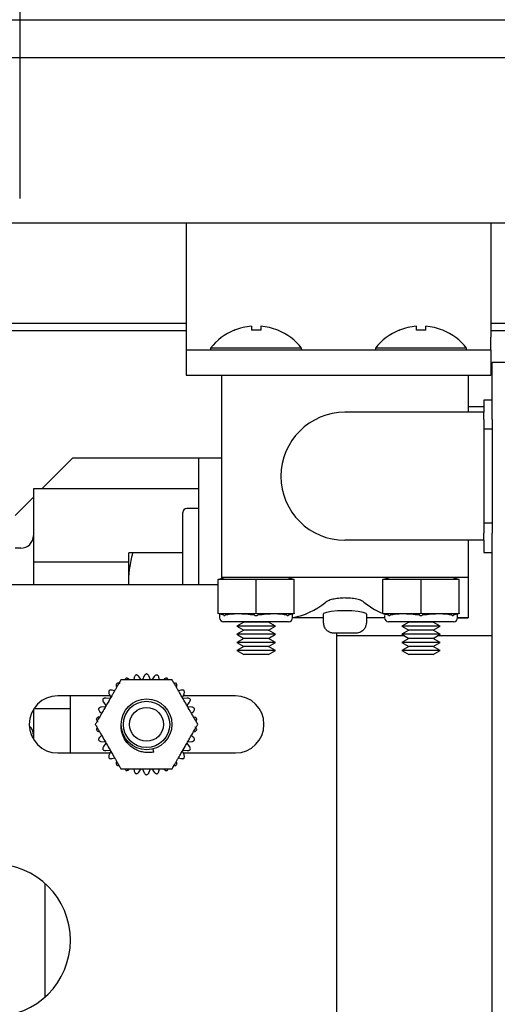
# Model space of a CAD drawing. Extents: x -325 to 414, y -91 to 242.
# Drawn here: x -300 to -298, y 51 to 56 of the extents above; entities that cross this region are included whole.
import ezdxf

# ---------------------------------------------------------------- set-up
doc = ezdxf.new("R2010")
doc.units = 0
doc.header["$LTSCALE"] = 10
doc.header["$MEASUREMENT"] = 0
doc.header["$PDMODE"] = 98
doc.linetypes.add('VSC', pattern=[0.388, 0.25, -0.046, 0.046, -0.046])
doc.layers.get('DEFPOINTS').update_dxf_attribs({"linetype": 'CONTINUOUS'})
for name, color, linetype in [('DIM', 1, 'CONTINUOUS'), ('HW', 130, 'CONTINUOUS'), ('RAIL_BACKING', 4, 'CONTINUOUS'), ('RAIL_HYDRO', 52, 'CONTINUOUS')]:
    doc.layers.add(name, color=color, linetype=linetype)
doc.styles.get("Standard").update_dxf_attribs({"font": 'SIMPLEX.shx', "width": 0.85})
doc.dimstyles.get("Standard").update_dxf_attribs({"dimscale": 16, "dimtxt": 0.09375, "dimasz": 0.09375, "dimexe": 0.0625, "dimexo": 0.0625, "dimgap": 0.0625, "dimtad": 0, "dimtih": 1, "dimtoh": 1, "dimdec": 4, "dimzin": 4, "dimdsep": 46, "dimtxsty": 'Standard', "dimcen": 0.0625, "dimadec": 0, "dimazin": 0, "dimtfac": 1, "dimtdec": 4, "dimtofl": 0, "dimtmove": 0, "dimatfit": 3, "dimfxl": 1, "dimtolj": 1, "dimtzin": 0, "dimarcsym": 0})

# ---------------------------------------------------------------- blocks, each defined once
blk = doc.blocks.new('*D82')
at = {"layer": 'DEFPOINTS', "color": 0, "transparency": 16777216}
for p in [(-261.4736, 78.0738), (-311.4736, 47.5785), (-261.4736, 47.5785)]:
    blk.add_point(p, dxfattribs=at)
at = {"layer": 'DIM', "color": 0, "lineweight": -2, "transparency": 16777216}
for p, q in [((-311.4736, 48.3285), (-311.4736, 78.8238)), ((-261.4736, 48.3285), (-261.4736, 78.8238)), ((-309.3174, 78.0738), (-294.4618, 78.0738)), ((-263.6299, 78.0738), (-278.4855, 78.0738))]:
    blk.add_line(p, q, dxfattribs=at)
at = {"layer": 'DIM', "color": 0, "transparency": 16777216}
for points in [[(-309.3174, 78.4332), (-309.3174, 77.7144), (-311.4736, 78.0738)], [(-263.6299, 78.4332), (-263.6299, 77.7144), (-261.4736, 78.0738)]]:
    blk.add_solid(points, dxfattribs=at)
at = {"layer": 'DIM', "color": 0, "transparency": 16777216, "insert": (-286.4736, 78.0738), "char_height": 2.16, "attachment_point": 5}
blk.add_mtext('\\A1;(50") O.D.', dxfattribs=at)
blk = doc.blocks.new('*D85')
at = {"layer": 'DEFPOINTS', "color": 0, "transparency": 16777216}
for p in [(-257.4736, 83.229), (-314.4736, 56), (-257.4736, 56)]:
    blk.add_point(p, dxfattribs=at)
at = {"layer": 'DIM', "color": 0, "lineweight": -2, "transparency": 16777216}
for p, q in [((-314.4736, 56.75), (-314.4736, 83.979)), ((-257.4736, 56.75), (-257.4736, 83.979)), ((-312.3174, 83.229), (-277.8986, 83.229)), ((-259.6299, 83.229), (-271.452, 83.229))]:
    blk.add_line(p, q, dxfattribs=at)
at = {"layer": 'DIM', "color": 0, "transparency": 16777216}
for points in [[(-312.3174, 83.5884), (-312.3174, 82.8696), (-314.4736, 83.229)], [(-259.6299, 83.5884), (-259.6299, 82.8696), (-257.4736, 83.229)]]:
    blk.add_solid(points, dxfattribs=at)
at = {"layer": 'DIM', "color": 0, "transparency": 16777216, "insert": (-274.6753, 83.229), "char_height": 2.16, "attachment_point": 5}
blk.add_mtext('\\A1;57"', dxfattribs=at)

msp = doc.modelspace()

# ---------------------------------------------------------------- linework, layer by layer
at = {"layer": 'HW'}
msp.add_line((-314.47362, 56), (-257.47362, 56), dxfattribs=at)
at = {"layer": 'RAIL_BACKING', "color": 2, "linetype": 'VSC'}
msp.add_line((-300.22362, 61.5), (-300.22362, 55), dxfattribs=at)
at = {"layer": 'RAIL_HYDRO', "linetype": 'Continuous'}
for p, q in [((-294.97353, 55.8125), (-302.53612, 55.8125)), ((-302.72362, 55), (-294.78603, 55)), ((-299.4029, 55), (-299.4029, 54.4375)), ((-297.9029, 55), (-297.9029, 54.4375)), ((-302.09308, 54.50554), (-299.4029, 54.50554)), ((-299.08215, 54.49112), (-299.08215, 54.47115)), ((-299.03615, 54.49112), (-299.03615, 54.47115)), ((-298.26965, 54.47115), (-298.26965, 54.49112)), ((-298.22365, 54.47115), (-298.22365, 54.49112)), ((-297.9029, 54.50554), (-294.78603, 54.50554)), ((-299.4029, 54.469), (-301.72362, 54.469)), ((-299.4029, 54.4375), (-299.4029, 54.375)), ((-299.16638, 54.4719), (-299.16573, 54.47115)), ((-298.95256, 54.47115), (-298.95191, 54.4719)), ((-298.35388, 54.4719), (-298.35323, 54.47115)), ((-298.14006, 54.47115), (-298.13941, 54.4719)), ((-294.78603, 54.469), (-297.9029, 54.469)), ((-297.9029, 54.375), (-297.9029, 54.4375)), ((-299.28315, 54.38295), (-299.28315, 54.375)), ((-298.83515, 54.38295), (-299.28315, 54.38295)), ((-298.83515, 54.375), (-298.83515, 54.38295)), ((-298.47065, 54.38295), (-298.47065, 54.375)), ((-298.02265, 54.38295), (-298.47065, 54.38295)), ((-298.02265, 54.375), (-298.02265, 54.38295)), ((-299.4029, 54.375), (-297.9029, 54.375)), ((-299.4029, 54.375), (-299.4029, 54.25)), ((-297.9029, 54.375), (-297.9029, 54.25)), ((-297.89665, 54.03201), (-297.89665, 54.3125)), ((-297.82195, 54.3125), (-297.89665, 54.3125)), ((-299.4029, 54.25), (-299.22915, 54.25)), ((-299.22915, 54.25), (-299.22915, 53.255)), ((-299.22915, 54.25), (-298.01415, 54.25)), ((-298.01415, 54.25), (-298.01415, 54.0675)), ((-298.01415, 54.25), (-297.9029, 54.25)), ((-297.93665, 54.094), (-298.01415, 54.094)), ((-297.89665, 54.1275), (-297.93665, 54.1275)), ((-297.93665, 54.1275), (-297.93665, 54.0675)), ((-297.93665, 54.0675), (-298.62165, 54.0675)), ((-297.93665, 54.03201), (-297.93665, 54.0675)), ((-297.93665, 54.03201), (-297.93665, 53.98402)), ((-297.89665, 54.03201), (-297.89665, 53.98402)), ((-297.89665, 53.98402), (-297.93665, 53.98402)), ((-297.93665, 53.98402), (-297.93665, 53.52098)), ((-297.89665, 53.98402), (-297.89665, 53.52098)), ((-300.11483, 53.69069), (-299.96152, 53.844)), ((-299.96152, 53.844), (-299.53074, 53.844)), ((-299.53074, 53.844), (-299.34324, 53.844)), ((-299.34324, 53.844), (-299.34324, 53.219)), ((-299.34324, 53.844), (-299.22915, 53.844)), ((-299.34324, 53.69069), (-300.15574, 53.69069)), ((-300.15574, 53.69069), (-300.15574, 53.32984)), ((-300.24624, 53.55927), (-300.15574, 53.64977)), ((-299.42024, 53.219), (-299.42024, 53.574)), ((-299.34324, 53.594), (-299.40024, 53.594)), ((-297.89665, 53.52098), (-297.93665, 53.52098)), ((-297.93665, 53.52098), (-297.93665, 53.47299)), ((-297.89665, 53.52098), (-297.89665, 53.47299)), ((-297.93665, 53.4375), (-297.93665, 53.47299)), ((-297.89665, 47), (-297.89665, 53.47299)), ((-297.93665, 53.4375), (-298.62165, 53.4375)), ((-298.01415, 53.4375), (-298.01415, 53.255)), ((-297.93665, 53.4375), (-297.93665, 53.3775)), ((-300.21824, 53.3985), (-300.24624, 53.3985)), ((-299.68596, 53.37507), (-299.68824, 53.37017)), ((-299.68824, 53.37017), (-299.68824, 53.33317)), ((-299.42024, 53.375), (-299.66572, 53.375)), ((-297.93665, 53.3775), (-297.89665, 53.3775)), ((-299.68824, 53.32984), (-300.15574, 53.32984)), ((-300.15574, 53.32984), (-300.15574, 53.219)), ((-299.68824, 53.33317), (-299.68824, 53.219)), ((-299.24665, 53.219), (-301.53617, 53.219)), ((-299.24665, 53.245), (-299.21665, 53.255)), ((-299.24665, 53.24434), (-299.24665, 53.245)), ((-299.24665, 53.07816), (-299.24665, 53.24434)), ((-299.06705, 53.245), (-299.23874, 53.245)), ((-298.62165, 53.255), (-299.22915, 53.255)), ((-299.22915, 53.255), (-299.22915, 53.25083)), ((-299.05915, 53.07816), (-299.05915, 53.24434)), ((-298.87955, 53.245), (-299.05124, 53.245)), ((-298.90165, 53.255), (-298.87165, 53.245)), ((-298.87165, 53.245), (-298.87165, 53.24434)), ((-298.87165, 53.07816), (-298.87165, 53.24434)), ((-298.01415, 53.255), (-298.62165, 53.255)), ((-298.43415, 53.245), (-298.40415, 53.255)), ((-298.43415, 53.24434), (-298.43415, 53.245)), ((-298.43415, 53.07816), (-298.43415, 53.24434)), ((-298.25455, 53.245), (-298.42624, 53.245)), ((-298.24665, 53.07816), (-298.24665, 53.24434)), ((-298.06705, 53.245), (-298.23874, 53.245)), ((-298.08915, 53.255), (-298.05915, 53.245)), ((-298.05915, 53.245), (-298.05915, 53.24434)), ((-298.05915, 53.07816), (-298.05915, 53.24434)), ((-298.01415, 53.255), (-298.01415, 53.055)), ((-299.24665, 53.0775), (-299.24665, 53.07816)), ((-299.21883, 53.06823), (-299.24665, 53.0775)), ((-299.23915, 53.075), (-299.23915, 53.05625)), ((-299.23874, 53.0775), (-299.06705, 53.0775)), ((-299.05124, 53.0775), (-298.87955, 53.0775)), ((-298.87165, 53.0775), (-298.89946, 53.06823)), ((-298.87915, 53.05625), (-298.87915, 53.075)), ((-298.87165, 53.07816), (-298.87165, 53.0775)), ((-298.72915, 53.07331), (-298.72915, 53.03)), ((-298.51415, 53.03), (-298.51415, 53.07337)), ((-298.43415, 53.0775), (-298.43415, 53.07816)), ((-298.40633, 53.06823), (-298.43415, 53.0775)), ((-298.42624, 53.0775), (-298.25455, 53.0775)), ((-298.23874, 53.0775), (-298.06705, 53.0775)), ((-298.05915, 53.0775), (-298.08696, 53.06823)), ((-298.06665, 53.05625), (-298.06665, 53.075)), ((-298.05915, 53.07816), (-298.05915, 53.0775)), ((-298.89915, 53.03625), (-299.21915, 53.03625)), ((-299.11955, 53.03479), (-299.15415, 53.01482)), ((-299.12207, 53.03625), (-299.11955, 53.03479)), ((-298.99874, 53.03479), (-299.11955, 53.03479)), ((-298.99874, 53.03479), (-298.99622, 53.03625)), ((-298.96415, 53.01482), (-298.99874, 53.03479)), ((-298.72915, 53.055), (-298.87918, 53.055)), ((-298.72915, 53.03), (-298.7262, 53.03)), ((-298.51709, 53.03), (-298.51415, 53.03)), ((-298.42661, 53.055), (-298.51415, 53.055)), ((-298.42665, 53.06768), (-298.42665, 53.05625)), ((-298.08665, 53.03625), (-298.40665, 53.03625)), ((-298.30705, 53.03479), (-298.34165, 53.01482)), ((-298.30957, 53.03625), (-298.30705, 53.03479)), ((-298.18624, 53.03479), (-298.30705, 53.03479)), ((-298.18624, 53.03479), (-298.18372, 53.03625)), ((-298.15165, 53.01482), (-298.18624, 53.03479)), ((-298.06696, 53.05507), (-298.01415, 53.055)), ((-298.01415, 53.055), (-298.06668, 53.055)), ((-299.15415, 53.01482), (-299.11955, 52.99484)), ((-298.96415, 53.01482), (-299.15415, 53.01482)), ((-299.11955, 52.99484), (-299.15415, 52.97487)), ((-299.15415, 52.97487), (-299.11955, 52.9549)), ((-298.96415, 52.97487), (-299.15415, 52.97487)), ((-298.99874, 52.99484), (-299.11955, 52.99484)), ((-298.99874, 52.99484), (-298.96415, 53.01482)), ((-298.96415, 52.97487), (-298.99874, 52.99484)), ((-298.99874, 52.9549), (-298.96415, 52.97487)), ((-298.64665, 52.98), (-298.67343, 52.98)), ((-298.66117, 49.719), (-298.66117, 52.98)), ((-298.56986, 52.98), (-298.59665, 52.98)), ((-298.34165, 53.01482), (-298.30705, 52.99484)), ((-298.15165, 53.01482), (-298.34165, 53.01482)), ((-298.30705, 52.99484), (-298.34165, 52.97487)), ((-298.34165, 52.97487), (-298.30705, 52.9549)), ((-298.15165, 52.97487), (-298.34165, 52.97487)), ((-298.18624, 52.99484), (-298.30705, 52.99484)), ((-298.18624, 52.99484), (-298.15165, 53.01482)), ((-298.15165, 52.97487), (-298.18624, 52.99484)), ((-298.18624, 52.9549), (-298.15165, 52.97487)), ((-299.11955, 52.9549), (-299.15415, 52.93492)), ((-299.15415, 52.93492), (-299.11955, 52.91495)), ((-298.96415, 52.93492), (-299.15415, 52.93492)), ((-298.99874, 52.9549), (-299.11955, 52.9549)), ((-298.96415, 52.93492), (-298.99874, 52.9549)), ((-298.99874, 52.91495), (-298.96415, 52.93492)), ((-298.32732, 52.9666), (-298.66117, 52.9666)), ((-298.30705, 52.9549), (-298.34165, 52.93492)), ((-298.34165, 52.93492), (-298.30705, 52.91495)), ((-298.15165, 52.93492), (-298.34165, 52.93492)), ((-298.18624, 52.9549), (-298.30705, 52.9549)), ((-298.15165, 52.93492), (-298.18624, 52.9549)), ((-298.18624, 52.91495), (-298.15165, 52.93492)), ((-297.89665, 52.9666), (-298.16597, 52.9666)), ((-299.11955, 52.91495), (-299.15415, 52.89497)), ((-299.15415, 52.89497), (-299.11955, 52.875)), ((-298.96415, 52.89497), (-299.15415, 52.89497)), ((-298.99874, 52.91495), (-299.11955, 52.91495)), ((-298.96415, 52.89497), (-298.99874, 52.91495)), ((-298.99874, 52.875), (-298.96415, 52.89497)), ((-298.30705, 52.91495), (-298.34165, 52.89497)), ((-298.34165, 52.89497), (-298.30705, 52.875)), ((-298.15165, 52.89497), (-298.34165, 52.89497)), ((-298.18624, 52.91495), (-298.30705, 52.91495)), ((-298.15165, 52.89497), (-298.18624, 52.91495)), ((-298.18624, 52.875), (-298.15165, 52.89497)), ((-298.99874, 52.875), (-299.11955, 52.875)), ((-298.18624, 52.875), (-298.30705, 52.875)), ((-299.6596, 52.76191), (-299.66207, 52.75025)), ((-299.62452, 52.74998), (-299.63673, 52.76677)), ((-299.61036, 52.76954), (-299.6188, 52.75058)), ((-299.57854, 52.75058), (-299.58698, 52.76954)), ((-299.56061, 52.76677), (-299.57281, 52.74998)), ((-299.53526, 52.75025), (-299.53774, 52.76191)), ((-299.78339, 52.68209), (-299.77495, 52.66313)), ((-299.75641, 52.69579), (-299.76775, 52.69947)), ((-299.42959, 52.69947), (-299.44093, 52.69579)), ((-299.42239, 52.66313), (-299.41395, 52.68209)), ((-299.77895, 52.67212), (-300.03617, 52.67212)), ((-299.97367, 52.39087), (-299.97367, 52.67212)), ((-299.81066, 52.6404), (-299.79846, 52.6236)), ((-299.77833, 52.65848), (-299.79897, 52.66064)), ((-299.39837, 52.66064), (-299.41901, 52.65848)), ((-299.16117, 52.67212), (-299.41839, 52.67212)), ((-299.39888, 52.6236), (-299.38667, 52.6404)), ((-300.15574, 52.60551), (-300.15574, 52.45749)), ((-299.97367, 52.60816), (-300.15406, 52.60816)), ((-299.82867, 52.59394), (-299.81981, 52.58596)), ((-299.8008, 52.61835), (-299.82145, 52.61618)), ((-299.37589, 52.61618), (-299.39654, 52.61835)), ((-299.37752, 52.58596), (-299.36867, 52.59394)), ((-299.81981, 52.47704), (-299.82867, 52.46906)), ((-299.82145, 52.44682), (-299.8008, 52.44465)), ((-299.79846, 52.4394), (-299.81066, 52.4226)), ((-299.38667, 52.4226), (-299.39888, 52.4394)), ((-299.39654, 52.44465), (-299.37589, 52.44682)), ((-299.36867, 52.46906), (-299.37752, 52.47704)), ((-300.03617, 52.39087), (-299.77895, 52.39087)), ((-299.79897, 52.40236), (-299.77833, 52.40452)), ((-299.77495, 52.39987), (-299.78339, 52.38091)), ((-299.56218, 52.39532), (-299.56632, 52.41076)), ((-299.41395, 52.38091), (-299.42239, 52.39987)), ((-299.41901, 52.40452), (-299.39837, 52.40236)), ((-299.41839, 52.39087), (-299.16117, 52.39087)), ((-299.76775, 52.36353), (-299.75641, 52.36721)), ((-299.44093, 52.36721), (-299.42959, 52.36353)), ((-299.66207, 52.31275), (-299.6596, 52.30109)), ((-299.63673, 52.29623), (-299.62452, 52.31302)), ((-299.6188, 52.31242), (-299.61036, 52.29346)), ((-299.58698, 52.29346), (-299.57854, 52.31242)), ((-299.57281, 52.31302), (-299.56061, 52.29623)), ((-299.53774, 52.30109), (-299.53526, 52.31275)), ((-300.09864, 51.18951), (-300.09864, 51.74849))]:
    msp.add_line(p, q, dxfattribs=at)
at = {"layer": 'RAIL_HYDRO', "linetype": 'Continuous', "flags": 128}
msp.add_lwpolyline([(-298.51547, 53.07337), (-298.51696, 53.07679), (-298.53109, 53.08207), (-298.55573, 53.08674), (-298.58787, 53.0899), (-298.62343, 53.09094), (-298.65835, 53.08971), (-298.68917, 53.08651), (-298.71284, 53.0819), (-298.72656, 53.07665), (-298.72915, 53.07331), (-298.72915, 53.07331)], dxfattribs=at)
at = {"layer": 'RAIL_HYDRO', "linetype": 'Continuous'}
for radius in [0.125, 0.11393, 0.0835]:
    msp.add_circle((-299.59867, 52.5315), radius, dxfattribs=at)
for centre, radius, start, end in [((-299.05915, 54.21), 0.28206, 94.6772, 112.20279), ((-299.05915, 54.21), 0.28206, 67.79721, 85.3228), ((-298.24665, 54.21), 0.28206, 94.6772, 112.20279), ((-298.24665, 54.21), 0.28206, 67.79721, 85.3228), ((-299.05915, 54.21), 0.283, 112.26684, 142.32773), ((-299.05915, 54.11751), 0.35438, 86.2788, 93.7212), ((-299.05915, 54.21), 0.283, 37.67227, 67.73316), ((-298.24665, 54.21), 0.283, 112.26684, 142.32773), ((-298.24665, 54.11751), 0.35438, 86.2788, 93.7212), ((-298.24665, 54.21), 0.283, 37.67227, 67.73316), ((-298.62165, 53.7525), 0.315, 90, 270), ((-299.40024, 53.574), 0.02, 90, 180), ((-300.21824, 53.461), 0.0625, 270, 360), ((-299.21915, 53.05625), 0.02, 180, 270), ((-298.89915, 53.05625), 0.02, 270, 0), ((-298.40665, 53.05625), 0.02, 180, 270), ((-298.08665, 53.05625), 0.02, 270, 0), ((-300.03617, 52.5315), 0.14063, 90, 270), ((-299.16117, 52.5315), 0.14063, 270, 90), ((-300.21824, 52.477), 0.0625, 0, 48.18156), ((-300.34867, 51.469), 0.375, 270, 90)]:
    msp.add_arc(centre, radius, start, end, dxfattribs=at)
for centre, major_axis, ratio, start_param, end_param in [((-299.24665, 53.1923), (0.03244, 0.04501), 0.8453551, 0.5472278, 0.7060081), ((-299.05915, 53.1923), (-0.03244, 0.04501), 0.8453551, 5.5771773, 5.7359575), ((-299.05915, 53.1923), (0.03244, 0.04501), 0.8453551, 0.5472278, 0.7060081), ((-298.87165, 53.1923), (-0.03244, 0.04501), 0.8453551, 5.5771773, 5.7359575), ((-298.43415, 53.1923), (0.03244, 0.04501), 0.8453551, 0.5472278, 0.7060081), ((-298.24665, 53.1923), (-0.03244, 0.04501), 0.8453551, 5.5771773, 5.7359575), ((-298.24665, 53.1923), (0.03244, 0.04501), 0.8453551, 0.5472278, 0.7060081), ((-298.05915, 53.1923), (-0.03244, 0.04501), 0.8453551, 5.5771773, 5.7359575), ((-298.91742, 55.05812), (0, 2.00313), 0.3639702, 3.1976873, 3.4220455), ((-298.32587, 55.05812), (0, 2.00313), 0.3639702, 2.8611398, 3.0090651), ((-299.24665, 53.1302), (-0.03244, 0.04501), 0.8453551, 2.4355846, 2.5943648), ((-299.05915, 53.015), (0.17977, -0.0326), 0.2802066, 1.6654985, 2.6248267), ((-299.05915, 53.1302), (0.03244, 0.04501), 0.8453551, 3.6888205, 3.8476007), ((-299.05915, 53.1302), (-0.03244, 0.04501), 0.8453551, 2.4355846, 2.5943648), ((-299.05915, 53.015), (0.17977, 0.0326), 0.2802066, 0.5167659, 1.4760942), ((-298.87165, 53.1302), (0.03244, 0.04501), 0.8453551, 3.6888205, 3.8476007), ((-298.43415, 53.1302), (-0.03244, 0.04501), 0.8453551, 2.4355846, 2.5943648), ((-298.24665, 53.015), (0.17977, -0.0326), 0.2802066, 1.6654985, 2.6248267), ((-298.24665, 53.1302), (0.03244, 0.04501), 0.8453551, 3.6888205, 3.8476007), ((-298.24665, 53.1302), (-0.03244, 0.04501), 0.8453551, 2.4355846, 2.5943648), ((-298.24665, 53.015), (0.17977, 0.0326), 0.2802066, 0.5167659, 1.4760942), ((-298.05915, 53.1302), (0.03244, 0.04501), 0.8453551, 3.6888205, 3.8476007)]:
    msp.add_ellipse(centre, major_axis=major_axis, ratio=ratio, start_param=start_param, end_param=end_param, dxfattribs=at)
for points, knots in [([(-299.68568, 53.219), (-299.68571, 53.21963), (-299.68628, 53.229), (-299.68597, 53.2472), (-299.68459, 53.27355), (-299.68111, 53.30375), (-299.6752, 53.33768), (-299.66888, 53.36255), (-299.66572, 53.375)], [0, 0, 0, 0, 0.01207305, 0.17869551, 0.34655358, 0.51480995, 0.75702339, 1, 1, 1, 1]), ([(-299.66572, 53.375), (-299.66986, 53.375), (-299.67817, 53.375), (-299.68389, 53.375), (-299.68593, 53.375), (-299.68584, 53.375), (-299.6858, 53.375)], [0, 0, 0, 0, 0.358879, 0.7197359, 0.9041284, 1, 1, 1, 1]), ([(-298.52768, 53.13326), (-298.53265, 53.1363), (-298.54259, 53.14237), (-298.56977, 53.14947), (-298.59764, 53.1529), (-298.62616, 53.15378), (-298.65424, 53.15228), (-298.68313, 53.14732), (-298.70439, 53.14056), (-298.7122, 53.13548), (-298.71561, 53.13326)], [0, 0, 0, 0, 0.1426095, 0.2853759, 0.4238049, 0.4999126, 0.6309343, 0.761846, 0.8958054, 1, 1, 1, 1]), ([(-299.21883, 53.06823), (-299.21837, 53.06809), (-299.21692, 53.06768), (-299.21431, 53.06748), (-299.21206, 53.06798), (-299.21093, 53.06823)], [0, 0, 0, 0, 0.1904019, 0.5918466, 1, 1, 1, 1]), ([(-299.06705, 53.06823), (-299.06605, 53.06809), (-299.06295, 53.06768), (-299.05764, 53.06748), (-299.05339, 53.06798), (-299.05124, 53.06823)], [0, 0, 0, 0, 0.19040187, 0.59184661, 1, 1, 1, 1]), ([(-298.90736, 53.06823), (-298.90683, 53.06809), (-298.90518, 53.06768), (-298.90247, 53.06748), (-298.90047, 53.06798), (-298.89946, 53.06823)], [0, 0, 0, 0, 0.1904019, 0.5918466, 1, 1, 1, 1]), ([(-298.67343, 52.98), (-298.67917, 52.98045), (-298.68756, 52.98111), (-298.70067, 52.98637), (-298.71242, 52.99455), (-298.72235, 53.00869), (-298.72594, 53.02132), (-298.72615, 53.02843), (-298.7262, 53.03)], [0, 0, 0, 0, 0.2124077, 0.3106859, 0.5228163, 0.73518, 0.9416663, 1, 1, 1, 1]), ([(-298.51709, 53.03), (-298.51735, 53.02625), (-298.51798, 53.01704), (-298.52403, 53.00326), (-298.53408, 52.99207), (-298.5482, 52.98324), (-298.56042, 52.98016), (-298.56874, 52.98002), (-298.56986, 52.98)], [0, 0, 0, 0, 0.1394714, 0.3421855, 0.5462719, 0.6900902, 0.9581133, 1, 1, 1, 1]), ([(-298.40633, 53.06823), (-298.40587, 53.06809), (-298.40442, 53.06768), (-298.40181, 53.06748), (-298.39956, 53.06798), (-298.39843, 53.06823)], [0, 0, 0, 0, 0.1904019, 0.5918466, 1, 1, 1, 1]), ([(-298.25455, 53.06823), (-298.25355, 53.06809), (-298.25045, 53.06768), (-298.24514, 53.06748), (-298.24089, 53.06798), (-298.23874, 53.06823)], [0, 0, 0, 0, 0.1904019, 0.5918466, 1, 1, 1, 1]), ([(-298.09486, 53.06823), (-298.09433, 53.06809), (-298.09268, 53.06768), (-298.08997, 53.06748), (-298.08797, 53.06798), (-298.08696, 53.06823)], [0, 0, 0, 0, 0.19040187, 0.59184661, 1, 1, 1, 1]), ([(-298.64665, 52.98027), (-298.64665, 52.98023), (-298.64665, 52.98006), (-298.64665, 52.98002), (-298.64665, 52.98)], [0, 0, 0, 0, 0.2487809, 1, 1, 1, 1]), ([(-298.59665, 52.98), (-298.59665, 52.98002), (-298.59665, 52.98004), (-298.59665, 52.98021), (-298.59665, 52.98027)], [0, 0, 0, 0, 0.6237475, 1, 1, 1, 1]), ([(-299.59867, 52.78029), (-299.60067, 52.77936), (-299.60467, 52.7775), (-299.60838, 52.77341), (-299.60983, 52.77058), (-299.61036, 52.76954)], [0, 0, 0, 0, 0.3878937, 0.7750707, 1, 1, 1, 1]), ([(-299.58698, 52.76954), (-299.58811, 52.77155), (-299.5898, 52.77457), (-299.5935, 52.77771), (-299.5962, 52.77935), (-299.59803, 52.78005), (-299.59867, 52.78029)], [0, 0, 0, 0, 0.438033, 0.6553634, 0.8804811, 1, 1, 1, 1]), ([(-299.72496, 52.75025), (-299.72713, 52.74651), (-299.73146, 52.739), (-299.73817, 52.72737), (-299.745, 52.71555), (-299.75259, 52.70241), (-299.76091, 52.688), (-299.77297, 52.66709), (-299.7861, 52.64435), (-299.80027, 52.61982), (-299.81244, 52.59873), (-299.82463, 52.57763), (-299.83519, 52.55934), (-299.84409, 52.54392), (-299.84887, 52.53565), (-299.85126, 52.5315)], [0, 0, 0, 0, 0.0536344, 0.1075312, 0.1620234, 0.216647, 0.2872769, 0.3580224, 0.5000114, 0.5949425, 0.6899841, 0.7856091, 0.8816442, 0.9406727, 1, 1, 1, 1]), ([(-299.74491, 52.73278), (-299.74598, 52.73085), (-299.74812, 52.72699), (-299.74872, 52.72149), (-299.74822, 52.71836), (-299.74804, 52.71721)], [0, 0, 0, 0, 0.3880547, 0.7752485, 1, 1, 1, 1]), ([(-299.72913, 52.73095), (-299.73123, 52.73191), (-299.73437, 52.73336), (-299.73921, 52.73373), (-299.74235, 52.73346), (-299.74425, 52.73295), (-299.74491, 52.73278)], [0, 0, 0, 0, 0.4381368, 0.6554601, 0.8805702, 1, 1, 1, 1]), ([(-299.47237, 52.75025), (-299.47846, 52.75025), (-299.49069, 52.75025), (-299.5098, 52.75025), (-299.52927, 52.75025), (-299.55385, 52.75025), (-299.58343, 52.75025), (-299.61802, 52.75025), (-299.64694, 52.75025), (-299.6701, 52.75025), (-299.68803, 52.75025), (-299.70648, 52.75025), (-299.71879, 52.75025), (-299.72496, 52.75025)], [0, 0, 0, 0, 0.0752677, 0.1511866, 0.2284178, 0.3058875, 0.4403654, 0.5751795, 0.7111754, 0.7794542, 0.8478782, 0.9236599, 1, 1, 1, 1]), ([(-299.69986, 52.75878), (-299.70139, 52.75713), (-299.70378, 52.75455), (-299.70466, 52.75139), (-299.70498, 52.75025)], [0, 0, 0, 0, 0.6380897, 1, 1, 1, 1]), ([(-299.68481, 52.75372), (-299.68666, 52.7551), (-299.68943, 52.75716), (-299.69409, 52.75853), (-299.69722, 52.75892), (-299.69918, 52.75882), (-299.69986, 52.75878)], [0, 0, 0, 0, 0.43812701, 0.6554509, 0.88056173, 1, 1, 1, 1]), ([(-299.6504, 52.77486), (-299.65216, 52.77353), (-299.65569, 52.77088), (-299.65846, 52.7661), (-299.65929, 52.76303), (-299.6596, 52.76191)], [0, 0, 0, 0, 0.3879849, 0.7751715, 1, 1, 1, 1]), ([(-299.63673, 52.76677), (-299.63825, 52.7685), (-299.64053, 52.7711), (-299.6448, 52.77341), (-299.64778, 52.77444), (-299.64972, 52.77475), (-299.6504, 52.77486)], [0, 0, 0, 0, 0.4380952, 0.6554213, 0.8805345, 1, 1, 1, 1]), ([(-299.54694, 52.77486), (-299.54909, 52.77436), (-299.55339, 52.77338), (-299.55787, 52.77014), (-299.55988, 52.76767), (-299.56061, 52.76677)], [0, 0, 0, 0, 0.387927, 0.7751076, 1, 1, 1, 1]), ([(-299.53774, 52.76191), (-299.53843, 52.76411), (-299.53946, 52.76741), (-299.54242, 52.77126), (-299.54472, 52.77342), (-299.54637, 52.77449), (-299.54694, 52.77486)], [0, 0, 0, 0, 0.4379851, 0.6553189, 0.8804401, 1, 1, 1, 1]), ([(-299.49748, 52.75878), (-299.49968, 52.75875), (-299.5041, 52.75868), (-299.50915, 52.75644), (-299.51162, 52.75445), (-299.51253, 52.75372)], [0, 0, 0, 0, 0.3880032, 0.7751917, 1, 1, 1, 1]), ([(-299.49223, 52.75025), (-299.49227, 52.75051), (-299.49248, 52.7519), (-299.49387, 52.75431), (-299.4956, 52.75692), (-299.49699, 52.7583), (-299.49748, 52.75878)], [0, 0, 0, 0, 0.0812764, 0.4365946, 0.8046442, 1, 1, 1, 1]), ([(-299.34608, 52.5315), (-299.34912, 52.53677), (-299.35524, 52.54736), (-299.36479, 52.56391), (-299.37453, 52.58077), (-299.38682, 52.60206), (-299.40161, 52.62768), (-299.4189, 52.65763), (-299.43336, 52.68268), (-299.44494, 52.70274), (-299.45391, 52.71826), (-299.46313, 52.73424), (-299.46929, 52.7449), (-299.47237, 52.75025)], [0, 0, 0, 0, 0.07526765, 0.15118656, 0.2284178, 0.30588753, 0.44036538, 0.57517951, 0.71117543, 0.77945418, 0.84787816, 0.92365987, 1, 1, 1, 1]), ([(-299.45243, 52.73278), (-299.45462, 52.73327), (-299.45806, 52.73405), (-299.46123, 52.73324), (-299.46238, 52.73294)], [0, 0, 0, 0, 0.6381043, 1, 1, 1, 1]), ([(-299.44929, 52.71721), (-299.44903, 52.7195), (-299.44863, 52.72293), (-299.44977, 52.72765), (-299.45099, 52.73056), (-299.45206, 52.73221), (-299.45243, 52.73278)], [0, 0, 0, 0, 0.43811426, 0.65543904, 0.8805508, 1, 1, 1, 1]), ([(-299.78356, 52.69797), (-299.78421, 52.69586), (-299.7855, 52.69165), (-299.78494, 52.68615), (-299.78381, 52.68318), (-299.78339, 52.68209)], [0, 0, 0, 0, 0.3880524, 0.7752461, 1, 1, 1, 1]), ([(-299.76775, 52.69947), (-299.77, 52.69997), (-299.77337, 52.70073), (-299.77818, 52.70009), (-299.7812, 52.69918), (-299.78295, 52.69828), (-299.78356, 52.69797)], [0, 0, 0, 0, 0.438127, 0.6554509, 0.8805618, 1, 1, 1, 1]), ([(-299.41378, 52.69797), (-299.41581, 52.69884), (-299.41987, 52.70057), (-299.4254, 52.70058), (-299.42847, 52.69977), (-299.42959, 52.69947)], [0, 0, 0, 0, 0.3880563, 0.7752504, 1, 1, 1, 1]), ([(-299.41395, 52.68209), (-299.41321, 52.68428), (-299.4121, 52.68756), (-299.41224, 52.69241), (-299.41283, 52.69551), (-299.41354, 52.69734), (-299.41378, 52.69797)], [0, 0, 0, 0, 0.4381344, 0.6554578, 0.8805681, 1, 1, 1, 1]), ([(-299.81413, 52.6559), (-299.81433, 52.6537), (-299.81472, 52.6493), (-299.81302, 52.64404), (-299.8113, 52.64137), (-299.81066, 52.6404)], [0, 0, 0, 0, 0.3880266, 0.7752176, 1, 1, 1, 1]), ([(-299.79897, 52.66064), (-299.80128, 52.66067), (-299.80474, 52.66071), (-299.80931, 52.65908), (-299.81208, 52.65756), (-299.8136, 52.65632), (-299.81413, 52.6559)], [0, 0, 0, 0, 0.4380953, 0.6554214, 0.8805345, 1, 1, 1, 1]), ([(-299.38321, 52.6559), (-299.38502, 52.65717), (-299.38863, 52.6597), (-299.39403, 52.66086), (-299.3972, 52.6607), (-299.39837, 52.66064)], [0, 0, 0, 0, 0.3880473, 0.7752404, 1, 1, 1, 1]), ([(-299.38667, 52.6404), (-299.3855, 52.64238), (-299.38373, 52.64536), (-299.38286, 52.65013), (-299.38279, 52.65329), (-299.3831, 52.65522), (-299.38321, 52.6559)], [0, 0, 0, 0, 0.4381344, 0.6554578, 0.8805681, 1, 1, 1, 1]), ([(-299.82145, 52.61618), (-299.82371, 52.61572), (-299.8271, 52.61504), (-299.83123, 52.6125), (-299.83362, 52.61044), (-299.83486, 52.60891), (-299.83529, 52.60838)], [0, 0, 0, 0, 0.4380332, 0.6553636, 0.8804813, 1, 1, 1, 1]), ([(-299.83529, 52.60838), (-299.83502, 52.60619), (-299.83449, 52.60181), (-299.83174, 52.59701), (-299.8295, 52.59477), (-299.82867, 52.59394)], [0, 0, 0, 0, 0.3879708, 0.7751559, 1, 1, 1, 1]), ([(-299.36205, 52.60838), (-299.36356, 52.61), (-299.36656, 52.61323), (-299.37161, 52.61549), (-299.37474, 52.61599), (-299.37589, 52.61618)], [0, 0, 0, 0, 0.38801347, 0.77520305, 1, 1, 1, 1]), ([(-299.36867, 52.59394), (-299.3671, 52.59564), (-299.36476, 52.59818), (-299.36291, 52.60267), (-299.36219, 52.60574), (-299.36209, 52.6077), (-299.36205, 52.60838)], [0, 0, 0, 0, 0.4381142, 0.655439, 0.8805507, 1, 1, 1, 1]), ([(-299.83418, 52.56801), (-299.8363, 52.56709), (-299.83948, 52.56573), (-299.84299, 52.56238), (-299.8449, 52.55986), (-299.84579, 52.55811), (-299.8461, 52.55751)], [0, 0, 0, 0, 0.4379848, 0.6553186, 0.8804398, 1, 1, 1, 1]), ([(-299.8461, 52.55751), (-299.84538, 52.55542), (-299.84395, 52.55124), (-299.84026, 52.54713), (-299.83761, 52.54539), (-299.83663, 52.54476)], [0, 0, 0, 0, 0.3878681, 0.7750424, 1, 1, 1, 1]), ([(-299.35124, 52.55751), (-299.35237, 52.5594), (-299.35464, 52.56319), (-299.35911, 52.56645), (-299.36207, 52.56759), (-299.36315, 52.56801)], [0, 0, 0, 0, 0.387946, 0.7751285, 1, 1, 1, 1]), ([(-299.35601, 52.5487), (-299.3558, 52.54886), (-299.3547, 52.54974), (-299.35331, 52.55214), (-299.35192, 52.55495), (-299.35141, 52.55685), (-299.35124, 52.55751)], [0, 0, 0, 0, 0.0812762, 0.4365944, 0.804644, 1, 1, 1, 1]), ([(-299.85126, 52.5315), (-299.84822, 52.52623), (-299.8421, 52.51564), (-299.83255, 52.49909), (-299.82281, 52.48223), (-299.81052, 52.46094), (-299.79573, 52.43532), (-299.77844, 52.40537), (-299.76398, 52.38032), (-299.7524, 52.36026), (-299.74343, 52.34474), (-299.73421, 52.32876), (-299.72805, 52.3181), (-299.72496, 52.31275)], [0, 0, 0, 0, 0.0752677, 0.1511866, 0.2284178, 0.3058875, 0.4403654, 0.5751795, 0.7111754, 0.7794542, 0.8478782, 0.9236599, 1, 1, 1, 1]), ([(-299.84133, 52.5143), (-299.84154, 52.51414), (-299.84264, 52.51326), (-299.84403, 52.51086), (-299.84542, 52.50805), (-299.84592, 52.50615), (-299.8461, 52.50549)], [0, 0, 0, 0, 0.0812762, 0.4365944, 0.804644, 1, 1, 1, 1]), ([(-299.8461, 52.50549), (-299.84496, 52.5036), (-299.8427, 52.49981), (-299.83823, 52.49655), (-299.83527, 52.49541), (-299.83418, 52.49499)], [0, 0, 0, 0, 0.387946, 0.7751285, 1, 1, 1, 1]), ([(-299.56218, 52.39532), (-299.56588, 52.39464), (-299.57331, 52.39328), (-299.58472, 52.39242), (-299.59628, 52.39245), (-299.60778, 52.39348), (-299.61906, 52.39546), (-299.63012, 52.39836), (-299.64102, 52.40224), (-299.65152, 52.40702), (-299.6615, 52.41262), (-299.67096, 52.41902), (-299.67995, 52.42627), (-299.68827, 52.43425), (-299.69584, 52.44284), (-299.70261, 52.45207), (-299.70859, 52.462), (-299.71353, 52.47222), (-299.71743, 52.48252), (-299.72038, 52.49285), (-299.72245, 52.50352), (-299.72377, 52.51522), (-299.72367, 52.52333), (-299.72361, 52.52778)], [0, 0, 0, 0, 0.0469528, 0.0942314, 0.1425384, 0.1912011, 0.2381451, 0.2854155, 0.3337163, 0.3823731, 0.4292685, 0.4764896, 0.524737, 0.5733388, 0.6202525, 0.6675275, 0.7159736, 0.7648334, 0.8089444, 0.8533673, 0.8987753, 0.9445241, 1, 1, 1, 1]), ([(-299.47237, 52.31275), (-299.47021, 52.31649), (-299.46588, 52.324), (-299.45917, 52.33563), (-299.45234, 52.34745), (-299.44475, 52.36059), (-299.43643, 52.375), (-299.42436, 52.39591), (-299.41123, 52.41865), (-299.39707, 52.44318), (-299.3849, 52.46427), (-299.37271, 52.48537), (-299.36215, 52.50366), (-299.35325, 52.51908), (-299.34847, 52.52735), (-299.34608, 52.5315)], [0, 0, 0, 0, 0.0536344, 0.1075312, 0.1620234, 0.216647, 0.2872769, 0.3580224, 0.5000114, 0.5949425, 0.6899841, 0.7856091, 0.8816442, 0.9406727, 1, 1, 1, 1]), ([(-299.36315, 52.49499), (-299.36103, 52.49591), (-299.35786, 52.49727), (-299.35435, 52.50062), (-299.35244, 52.50314), (-299.35155, 52.50489), (-299.35124, 52.50549)], [0, 0, 0, 0, 0.43798478, 0.6553186, 0.88043981, 1, 1, 1, 1]), ([(-299.35124, 52.50549), (-299.35196, 52.50758), (-299.35338, 52.51176), (-299.35707, 52.51587), (-299.35973, 52.51761), (-299.36071, 52.51824)], [0, 0, 0, 0, 0.3878681, 0.7750424, 1, 1, 1, 1]), ([(-299.82867, 52.46906), (-299.83024, 52.46736), (-299.83258, 52.46482), (-299.83443, 52.46033), (-299.83515, 52.45726), (-299.83525, 52.4553), (-299.83529, 52.45462)], [0, 0, 0, 0, 0.4381142, 0.65543898, 0.88055075, 1, 1, 1, 1]), ([(-299.83529, 52.45462), (-299.83378, 52.453), (-299.83078, 52.44977), (-299.82573, 52.44751), (-299.8226, 52.44701), (-299.82145, 52.44682)], [0, 0, 0, 0, 0.3880135, 0.775203, 1, 1, 1, 1]), ([(-299.37589, 52.44682), (-299.37363, 52.44728), (-299.37024, 52.44796), (-299.36611, 52.4505), (-299.36372, 52.45256), (-299.36248, 52.45409), (-299.36205, 52.45462)], [0, 0, 0, 0, 0.4380332, 0.6553636, 0.8804813, 1, 1, 1, 1]), ([(-299.36205, 52.45462), (-299.36232, 52.45681), (-299.36285, 52.46119), (-299.3656, 52.46599), (-299.36784, 52.46823), (-299.36867, 52.46906)], [0, 0, 0, 0, 0.3879708, 0.7751559, 1, 1, 1, 1]), ([(-299.81066, 52.4226), (-299.81184, 52.42062), (-299.81361, 52.41764), (-299.81448, 52.41287), (-299.81455, 52.40971), (-299.81424, 52.40778), (-299.81413, 52.4071)], [0, 0, 0, 0, 0.4381344, 0.6554578, 0.8805681, 1, 1, 1, 1]), ([(-299.81413, 52.4071), (-299.81232, 52.40583), (-299.80871, 52.4033), (-299.80331, 52.40214), (-299.80014, 52.4023), (-299.79897, 52.40236)], [0, 0, 0, 0, 0.3880473, 0.7752404, 1, 1, 1, 1]), ([(-299.39837, 52.40236), (-299.39606, 52.40233), (-299.3926, 52.40229), (-299.38803, 52.40392), (-299.38526, 52.40544), (-299.38374, 52.40668), (-299.38321, 52.4071)], [0, 0, 0, 0, 0.4380953, 0.6554214, 0.88053455, 1, 1, 1, 1]), ([(-299.38321, 52.4071), (-299.38301, 52.4093), (-299.38262, 52.4137), (-299.38432, 52.41896), (-299.38604, 52.42163), (-299.38667, 52.4226)], [0, 0, 0, 0, 0.3880266, 0.77521756, 1, 1, 1, 1]), ([(-299.78339, 52.38091), (-299.78413, 52.37872), (-299.78524, 52.37544), (-299.7851, 52.37059), (-299.78451, 52.36749), (-299.7838, 52.36566), (-299.78356, 52.36503)], [0, 0, 0, 0, 0.4381344, 0.6554578, 0.8805681, 1, 1, 1, 1]), ([(-299.78356, 52.36503), (-299.78153, 52.36416), (-299.77747, 52.36243), (-299.77194, 52.36242), (-299.76887, 52.36323), (-299.76775, 52.36353)], [0, 0, 0, 0, 0.38805633, 0.7752504, 1, 1, 1, 1]), ([(-299.74804, 52.34579), (-299.74831, 52.3435), (-299.74871, 52.34007), (-299.74757, 52.33535), (-299.74635, 52.33244), (-299.74528, 52.33079), (-299.74491, 52.33022)], [0, 0, 0, 0, 0.4381143, 0.655439, 0.8805508, 1, 1, 1, 1]), ([(-299.45243, 52.33022), (-299.45136, 52.33215), (-299.44921, 52.33601), (-299.44862, 52.34151), (-299.44911, 52.34464), (-299.44929, 52.34579)], [0, 0, 0, 0, 0.3880547, 0.7752485, 1, 1, 1, 1]), ([(-299.42959, 52.36353), (-299.42734, 52.36303), (-299.42397, 52.36227), (-299.41916, 52.36291), (-299.41614, 52.36382), (-299.41439, 52.36472), (-299.41378, 52.36503)], [0, 0, 0, 0, 0.438127, 0.6554509, 0.8805618, 1, 1, 1, 1]), ([(-299.41378, 52.36503), (-299.41313, 52.36714), (-299.41183, 52.37135), (-299.4124, 52.37685), (-299.41353, 52.37982), (-299.41395, 52.38091)], [0, 0, 0, 0, 0.3880524, 0.7752461, 1, 1, 1, 1]), ([(-299.74491, 52.33022), (-299.74331, 52.32985), (-299.73991, 52.32904), (-299.73663, 52.32962), (-299.73488, 52.32992)], [0, 0, 0, 0, 0.4672532, 1, 1, 1, 1]), ([(-299.72496, 52.31275), (-299.71888, 52.31275), (-299.70665, 52.31275), (-299.68754, 52.31275), (-299.66807, 52.31275), (-299.64349, 52.31275), (-299.61391, 52.31275), (-299.57932, 52.31275), (-299.5504, 52.31275), (-299.52724, 52.31275), (-299.50931, 52.31275), (-299.49086, 52.31275), (-299.47855, 52.31275), (-299.47237, 52.31275)], [0, 0, 0, 0, 0.0752677, 0.1511866, 0.2284178, 0.3058875, 0.4403654, 0.5751795, 0.7111754, 0.7794542, 0.8478782, 0.9236599, 1, 1, 1, 1]), ([(-299.70511, 52.31275), (-299.70507, 52.31249), (-299.70486, 52.3111), (-299.70347, 52.30869), (-299.70174, 52.30608), (-299.70035, 52.3047), (-299.69986, 52.30422)], [0, 0, 0, 0, 0.0812764, 0.4365946, 0.8046442, 1, 1, 1, 1]), ([(-299.69986, 52.30422), (-299.69815, 52.30421), (-299.69428, 52.30419), (-299.68901, 52.30603), (-299.68613, 52.30826), (-299.68481, 52.30928)], [0, 0, 0, 0, 0.30154629, 0.6801211, 1, 1, 1, 1]), ([(-299.6596, 52.30109), (-299.65891, 52.29889), (-299.65788, 52.29559), (-299.65492, 52.29174), (-299.65262, 52.28958), (-299.65097, 52.28851), (-299.6504, 52.28814)], [0, 0, 0, 0, 0.43798507, 0.65531886, 0.88044005, 1, 1, 1, 1]), ([(-299.6504, 52.28814), (-299.64824, 52.28864), (-299.64394, 52.28962), (-299.63946, 52.29286), (-299.63746, 52.29533), (-299.63673, 52.29623)], [0, 0, 0, 0, 0.38792703, 0.77510755, 1, 1, 1, 1]), ([(-299.56061, 52.29623), (-299.55909, 52.2945), (-299.5568, 52.2919), (-299.55254, 52.28959), (-299.54955, 52.28856), (-299.54761, 52.28825), (-299.54694, 52.28814)], [0, 0, 0, 0, 0.4380952, 0.6554213, 0.8805345, 1, 1, 1, 1]), ([(-299.54694, 52.28814), (-299.54518, 52.28947), (-299.54165, 52.29212), (-299.53887, 52.2969), (-299.53805, 52.29997), (-299.53774, 52.30109)], [0, 0, 0, 0, 0.3879849, 0.7751715, 1, 1, 1, 1]), ([(-299.51253, 52.30928), (-299.51068, 52.3079), (-299.5079, 52.30584), (-299.50325, 52.30447), (-299.50012, 52.30408), (-299.49816, 52.30418), (-299.49748, 52.30422)], [0, 0, 0, 0, 0.43812701, 0.6554509, 0.88056173, 1, 1, 1, 1]), ([(-299.49748, 52.30422), (-299.49595, 52.30587), (-299.49356, 52.30845), (-299.49268, 52.31161), (-299.49236, 52.31275)], [0, 0, 0, 0, 0.6380897, 1, 1, 1, 1]), ([(-299.46821, 52.33205), (-299.46611, 52.33109), (-299.46297, 52.32964), (-299.45813, 52.32927), (-299.45499, 52.32954), (-299.45309, 52.33005), (-299.45243, 52.33022)], [0, 0, 0, 0, 0.43813685, 0.65546005, 0.88057017, 1, 1, 1, 1]), ([(-299.61036, 52.29346), (-299.60923, 52.29145), (-299.60754, 52.28843), (-299.60384, 52.28529), (-299.60114, 52.28365), (-299.59931, 52.28295), (-299.59867, 52.28271)], [0, 0, 0, 0, 0.438033, 0.6553634, 0.8804811, 1, 1, 1, 1]), ([(-299.59867, 52.28271), (-299.59667, 52.28364), (-299.59267, 52.2855), (-299.58896, 52.28959), (-299.58751, 52.29242), (-299.58698, 52.29346)], [0, 0, 0, 0, 0.38789368, 0.77507071, 1, 1, 1, 1])]:
    msp.add_open_spline(points, degree=3, knots=knots, dxfattribs=at)
msp.add_open_spline([(-298.59665, 52.98027), (-298.60498, 52.98014), (-298.62165, 52.97986), (-298.63831, 52.98014), (-298.64665, 52.98027)], degree=3, dxfattribs=at)

# ---------------------------------------------------------------- dimensions: what is measured, and where the dimension line sits
at = {"layer": 'DIM'}
dim = msp.add_linear_dim(base=(-257.47362, 83.22901), p1=(-314.47362, 56), p2=(-257.47362, 56), dimstyle='Standard', override={"dimscale": 12, "dimtxt": 0.18, "dimasz": 0.179688, "dimgap": 0.09375, "dimlunit": 5, "dimpost": '"', "dimfrac": 2}, dxfattribs=at)
dim.commit()
dim.dimension.update_dxf_attribs({"geometry": '*D85', "text_midpoint": (-274.67527, 83.22901), "dimtype": 160})
dim = msp.add_linear_dim(base=(-261.47362, 78.07382), p1=(-311.47362, 47.5785), p2=(-261.47362, 47.5785), text='(<>) O.D.', dimstyle='Standard', override={"dimscale": 12, "dimtxt": 0.18, "dimasz": 0.179688, "dimgap": 0.09375, "dimlunit": 5, "dimpost": '"', "dimfrac": 2}, dxfattribs=at)
dim.commit()
dim.dimension.update_dxf_attribs({"geometry": '*D82', "text_midpoint": (-286.47362, 78.07382), "dimtype": 160})

doc.saveas('drawing.dxf')
